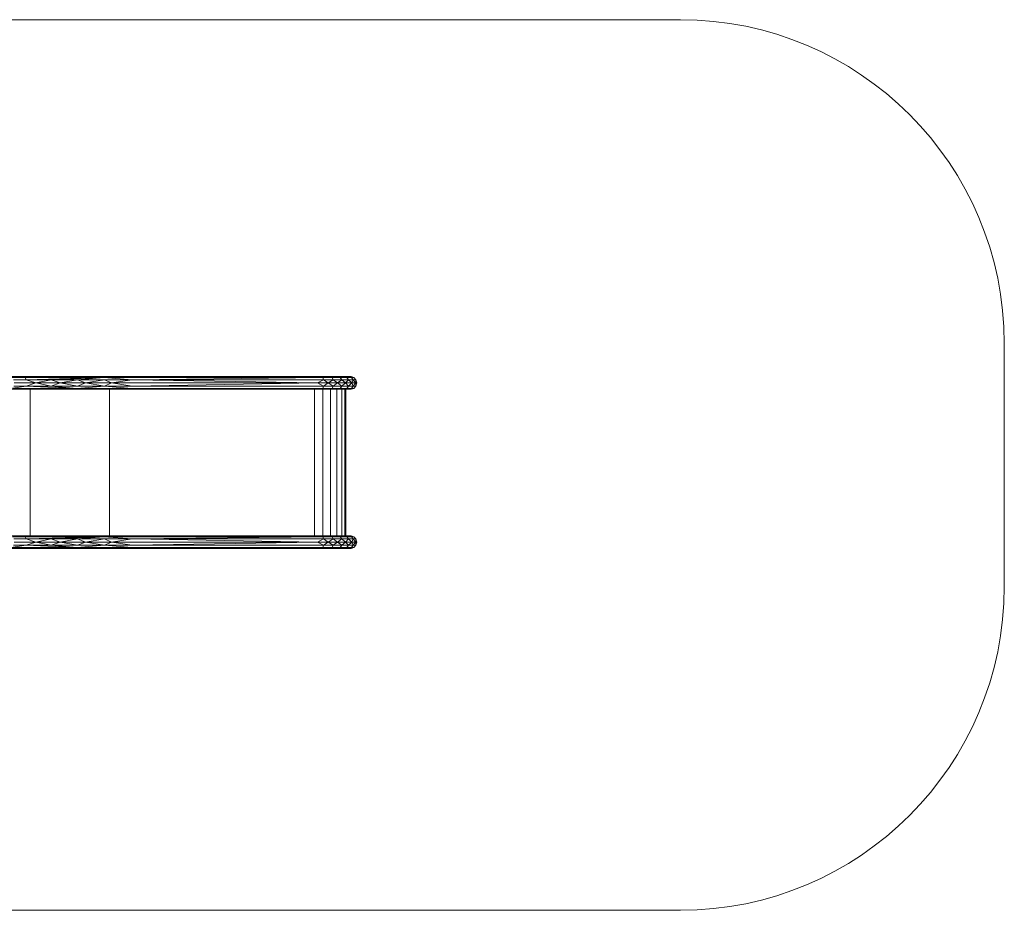
# Model space of a CAD drawing. Units: millimetres. Extents: x 18540 to 26059, y 4 to 2754.
# Drawn here: x 23018 to 26059, y 4 to 2754 of the extents above; entities that cross this region are included whole.
import ezdxf

# ---------------------------------------------------------------- set-up
doc = ezdxf.new("R2010")
doc.units = ezdxf.units.MM
doc.header["$MEASUREMENT"] = 0
doc.layers.add('2D - Общий_Ном._пера__1', color=7, linetype='Continuous', lineweight=15)
doc.layers.add('Чертеж и Рисунок_Ном._пера__1', color=7, linetype='Continuous', lineweight=15)

msp = doc.modelspace()

# ---------------------------------------------------------------- linework, layer by layer
at = {"layer": '2D - Общий_Ном._пера__1', "color": 7, "linetype": 'Continuous', "lineweight": 15}
for p, q in [((19540.1, 2754.1), (25059.3, 2754.1)), ((26059.3, 1754.1), (26059.3, 1004.1)), ((25059.3, 4.1), (19540.1, 4.1))]:
    msp.add_line(p, q, dxfattribs=at)
for centre, start, end in [((25059.3, 1754.1), 0, 90), ((25059.3, 1004.1), 270, 0)]:
    msp.add_arc(centre, 1000, start, end, dxfattribs=at)
at = {"layer": 'Чертеж и Рисунок_Ном._пера__1', "color": 7, "linetype": 'Continuous', "lineweight": 15}
for p, q in [((22986.5, 1652), (23276.2, 1652)), ((22986.5, 1652), (23034.8, 1649.4)), ((22991.1, 1649.4), (23034.8, 1649.4)), ((23276.2, 1652), (23034.8, 1649.4)), ((23278.4, 1649.4), (23034.8, 1649.4)), ((23034.8, 1649.4), (23037.9, 1642.2)), ((23278.4, 1649.4), (23037.9, 1642.2)), ((23278.4, 1649.4), (23115.6, 1642.2)), ((23278.4, 1649.4), (23196.5, 1642.2)), ((23276.2, 1652), (23951.9, 1652)), ((23278.4, 1649.4), (23951.9, 1652)), ((23278.4, 1649.4), (23954.3, 1649.4)), ((23365.5, 1642.2), (23278.4, 1649.4)), ((23365.5, 1642.2), (23954.3, 1649.4)), ((23951.9, 1652), (23979, 1652)), ((23951.9, 1652), (23983.2, 1649.4)), ((23954.3, 1649.4), (23983.2, 1649.4)), ((23956.1, 1642.2), (23954.3, 1649.4)), ((23979, 1652), (24002.6, 1652)), ((23983.2, 1649.4), (24021.6, 1652)), ((23983.2, 1649.4), (24002.6, 1652)), ((23986.3, 1642.2), (23983.2, 1649.4)), ((23983.2, 1649.4), (24008.4, 1649.4)), ((24002.6, 1652), (24021.6, 1652)), ((24008.4, 1649.4), (24028.6, 1649.4)), ((24012.7, 1642.2), (24008.4, 1649.4)), ((24028.6, 1649.4), (24021.6, 1652)), ((24021.6, 1652), (24034.8, 1652)), ((24028.6, 1649.4), (24034.8, 1652)), ((24028.6, 1649.4), (24041.6, 1652)), ((24033.8, 1642.2), (24028.6, 1649.4)), ((24028.6, 1649.4), (24042.7, 1649.4)), ((24034.8, 1652), (24041.6, 1652)), ((24041.6, 1652), (24042.2, 1652)), ((24050, 1649.4), (24041.6, 1652)), ((24042.2, 1652), (24050.6, 1649.4)), ((24042.7, 1649.4), (24050, 1649.4)), ((24048.5, 1642.2), (24042.7, 1649.4)), ((24050, 1649.4), (24050.6, 1649.4)), ((24056.1, 1642.2), (24050, 1649.4)), ((24050.6, 1649.4), (24056.7, 1642.2)), ((22992, 1612.8), (23191.5, 1612.8)), ((22995.5, 1615.5), (23194.4, 1615.5)), ((22996.2, 1616.2), (23037.9, 1622.6)), ((22999.2, 1642.2), (23037.9, 1642.2)), ((22999.8, 1622.6), (23037.9, 1622.6)), ((23001.3, 1632.4), (23067.7, 1632.4)), ((23115.6, 1642.2), (23037.9, 1642.2)), ((23067.7, 1632.4), (23037.9, 1642.2)), ((23067.7, 1632.4), (23037.9, 1622.6)), ((23037.9, 1622.6), (23115.6, 1622.6)), ((23037.9, 1622.6), (23194.4, 1615.5)), ((23050.5, 1612.8), (23050.5, 1160.5)), ((23067.7, 1632.4), (23115.6, 1642.2)), ((23067.7, 1632.4), (23143, 1632.4)), ((23067.7, 1632.4), (23115.6, 1622.6)), ((23196.5, 1642.2), (23115.6, 1642.2)), ((23143, 1632.4), (23115.6, 1642.2)), ((23143, 1632.4), (23115.6, 1622.6)), ((23115.6, 1622.6), (23196.5, 1622.6)), ((23115.6, 1622.6), (23194.4, 1615.5)), ((23143, 1632.4), (23196.5, 1642.2)), ((23143, 1632.4), (23221, 1632.4)), ((23143, 1632.4), (23196.5, 1622.6)), ((23191.5, 1612.8), (23363, 1612.8)), ((23194.4, 1615.5), (23280, 1622.6)), ((23194.4, 1615.5), (23364.4, 1615.5)), ((23280, 1642.2), (23196.5, 1642.2)), ((23221, 1632.4), (23196.5, 1642.2)), ((23221, 1632.4), (23196.5, 1622.6)), ((23196.5, 1622.6), (23280, 1622.6)), ((23221, 1632.4), (23280, 1642.2)), ((23221, 1632.4), (23301.3, 1632.4)), ((23221, 1632.4), (23280, 1622.6)), ((23365.5, 1642.2), (23280, 1642.2)), ((23301.3, 1632.4), (23280, 1642.2)), ((23301.3, 1632.4), (23280, 1622.6)), ((23280, 1622.6), (23365.5, 1622.6)), ((23280, 1622.6), (23364.4, 1615.5)), ((23295.9, 1612.8), (23295.9, 1160.5)), ((23301.3, 1632.4), (23365.5, 1642.2)), ((23938, 1632.4), (23301.3, 1632.4)), ((23301.3, 1632.4), (23365.5, 1622.6)), ((23951.9, 1612.8), (23363, 1612.8)), ((23954.3, 1615.5), (23364.4, 1615.5)), ((23365.5, 1642.2), (23956.1, 1642.2)), ((23938, 1632.4), (23365.5, 1642.2)), ((23938, 1632.4), (23365.5, 1622.6)), ((23956.1, 1622.6), (23365.5, 1622.6)), ((23929, 1612.8), (23929, 1160.5)), ((23938, 1632.4), (23956.1, 1642.2)), ((23970.5, 1632.4), (23938, 1632.4)), ((23938, 1632.4), (23956.1, 1622.6)), ((24008.4, 1615.5), (23951.9, 1612.8)), ((23954.3, 1615.5), (23951.9, 1612.8)), ((23979, 1612.8), (23951.9, 1612.8)), ((23956.1, 1622.6), (23954.3, 1615.5)), ((23983.2, 1615.5), (23954.3, 1615.5)), ((23954.3, 1612.8), (23954.3, 1160.5)), ((23956.1, 1642.2), (23986.3, 1642.2)), ((23970.5, 1632.4), (23956.1, 1642.2)), ((23970.5, 1632.4), (23956.1, 1622.6)), ((23986.3, 1622.6), (23956.1, 1622.6)), ((23970.5, 1632.4), (23986.3, 1642.2)), ((24000, 1632.4), (23970.5, 1632.4)), ((23970.5, 1632.4), (23986.3, 1622.6)), ((23977.7, 1612.8), (23977.7, 1160.5)), ((24008.4, 1615.5), (23979, 1612.8)), ((24002.6, 1612.8), (23979, 1612.8)), ((23986.3, 1622.6), (23983.2, 1615.5)), ((24008.4, 1615.5), (23983.2, 1615.5)), ((24000, 1632.4), (23986.3, 1642.2)), ((23986.3, 1642.2), (24012.7, 1642.2)), ((24000, 1632.4), (23986.3, 1622.6)), ((24012.7, 1622.6), (23986.3, 1622.6)), ((23997.6, 1612.8), (23997.6, 1160.5)), ((24000, 1632.4), (24012.7, 1642.2)), ((24024.9, 1632.4), (24000, 1632.4)), ((24000, 1632.4), (24012.7, 1622.6)), ((24042.7, 1615.5), (24002.6, 1612.8)), ((24008.4, 1615.5), (24002.6, 1612.8)), ((24021.6, 1612.8), (24002.6, 1612.8)), ((24012.7, 1622.6), (24008.4, 1615.5)), ((24028.6, 1615.5), (24008.4, 1615.5)), ((24012.7, 1642.2), (24033.8, 1642.2)), ((24024.9, 1632.4), (24012.7, 1642.2)), ((24024.9, 1632.4), (24012.7, 1622.6)), ((24033.8, 1622.6), (24012.7, 1622.6)), ((24012.8, 1612.8), (24012.8, 1160.5)), ((24042.7, 1615.5), (24021.6, 1612.8)), ((24034.8, 1612.8), (24021.6, 1612.8)), ((24022.4, 1612.8), (24022.4, 1160.5)), ((24024.9, 1632.4), (24033.8, 1642.2)), ((24043.7, 1632.4), (24024.9, 1632.4)), ((24024.9, 1632.4), (24033.8, 1622.6)), ((24025.6, 1612.8), (24025.6, 1160.5)), ((24033.8, 1622.6), (24028.6, 1615.5)), ((24042.7, 1615.5), (24028.6, 1615.5)), ((24043.7, 1632.4), (24033.8, 1642.2)), ((24033.8, 1642.2), (24048.5, 1642.2)), ((24043.7, 1632.4), (24033.8, 1622.6)), ((24048.5, 1622.6), (24033.8, 1622.6)), ((24041.6, 1612.8), (24034.8, 1612.8)), ((24041.6, 1612.8), (24050.6, 1615.5)), ((24041.6, 1612.8), (24042.7, 1615.5)), ((24041.6, 1612.8), (24042.2, 1612.8)), ((24042.2, 1612.8), (24050.6, 1615.5)), ((24048.5, 1622.6), (24042.7, 1615.5)), ((24050, 1615.5), (24042.7, 1615.5)), ((24043.7, 1632.4), (24048.5, 1642.2)), ((24055.4, 1632.4), (24043.7, 1632.4)), ((24043.7, 1632.4), (24048.5, 1622.6)), ((24048.5, 1642.2), (24056.1, 1642.2)), ((24055.4, 1632.4), (24048.5, 1642.2)), ((24055.4, 1632.4), (24048.5, 1622.6)), ((24056.1, 1622.6), (24048.5, 1622.6)), ((24056.1, 1622.6), (24050, 1615.5)), ((24050, 1615.5), (24050.6, 1615.5)), ((24050.6, 1615.5), (24056.7, 1622.6)), ((24055.4, 1632.4), (24056.1, 1642.2)), ((24059.3, 1632.4), (24055.4, 1632.4)), ((24055.4, 1632.4), (24056.1, 1622.6)), ((24056.1, 1642.2), (24056.7, 1642.2)), ((24059.3, 1632.4), (24056.1, 1642.2)), ((24059.3, 1632.4), (24056.1, 1622.6)), ((24056.1, 1622.6), (24056.7, 1622.6)), ((24059.3, 1632.4), (24056.7, 1642.2)), ((24059.3, 1632.4), (24056.7, 1622.6)), ((22991.7, 1160.5), (23276.2, 1160.5)), ((22992.4, 1160.1), (23034.8, 1157.8)), ((22995.4, 1157.8), (23034.8, 1157.8)), ((23276.2, 1160.5), (23034.8, 1157.8)), ((23278.4, 1157.8), (23034.8, 1157.8)), ((23034.8, 1157.8), (23037.9, 1150.7)), ((23278.4, 1157.8), (23037.9, 1150.7)), ((23278.4, 1157.8), (23115.6, 1150.7)), ((23278.4, 1157.8), (23196.5, 1150.7)), ((23276.2, 1160.5), (23951.9, 1160.5)), ((23278.4, 1157.8), (23951.9, 1160.5)), ((23278.4, 1157.8), (23954.3, 1157.8)), ((23365.5, 1150.7), (23278.4, 1157.8)), ((23365.5, 1150.7), (23954.3, 1157.8)), ((23951.9, 1160.5), (23979, 1160.5)), ((23951.9, 1160.5), (23983.2, 1157.8)), ((23954.3, 1157.8), (23983.2, 1157.8)), ((23956.1, 1150.7), (23954.3, 1157.8)), ((23979, 1160.5), (24002.6, 1160.5)), ((23983.2, 1157.8), (24021.6, 1160.5)), ((23983.2, 1157.8), (24002.6, 1160.5)), ((23986.3, 1150.7), (23983.2, 1157.8)), ((23983.2, 1157.8), (24008.4, 1157.8)), ((24002.6, 1160.5), (24021.6, 1160.5)), ((24008.4, 1157.8), (24028.6, 1157.8)), ((24012.7, 1150.7), (24008.4, 1157.8)), ((24028.6, 1157.8), (24021.6, 1160.5)), ((24021.6, 1160.5), (24034.8, 1160.5)), ((24028.6, 1157.8), (24034.8, 1160.5)), ((24028.6, 1157.8), (24041.6, 1160.5)), ((24033.8, 1150.7), (24028.6, 1157.8)), ((24028.6, 1157.8), (24042.7, 1157.8)), ((24034.8, 1160.5), (24041.6, 1160.5)), ((24041.6, 1160.5), (24042.2, 1160.5)), ((24050, 1157.8), (24041.6, 1160.5)), ((24042.2, 1160.5), (24050.6, 1157.8)), ((24042.7, 1157.8), (24050, 1157.8)), ((24048.5, 1150.7), (24042.7, 1157.8)), ((24050, 1157.8), (24050.6, 1157.8)), ((24056.1, 1150.7), (24050, 1157.8)), ((24050.6, 1157.8), (24056.7, 1150.7)), ((22991.1, 1123.9), (23037.9, 1131.1)), ((22999.2, 1131.1), (23037.9, 1131.1)), ((22999.8, 1150.7), (23037.9, 1150.7)), ((23001.4, 1140.9), (23067.7, 1140.9)), ((23115.6, 1150.7), (23037.9, 1150.7)), ((23067.7, 1140.9), (23037.9, 1150.7)), ((23067.7, 1140.9), (23037.9, 1131.1)), ((23037.9, 1131.1), (23115.6, 1131.1)), ((23037.9, 1131.1), (23194.4, 1123.9)), ((23067.7, 1140.9), (23115.6, 1150.7)), ((23067.7, 1140.9), (23143, 1140.9)), ((23067.7, 1140.9), (23115.6, 1131.1)), ((23196.5, 1150.7), (23115.6, 1150.7)), ((23143, 1140.9), (23115.6, 1150.7)), ((23143, 1140.9), (23115.6, 1131.1)), ((23115.6, 1131.1), (23196.5, 1131.1)), ((23115.6, 1131.1), (23194.4, 1123.9)), ((23143, 1140.9), (23196.5, 1150.7)), ((23143, 1140.9), (23221, 1140.9)), ((23143, 1140.9), (23196.5, 1131.1)), ((23194.4, 1123.9), (23280, 1131.1)), ((23280, 1150.7), (23196.5, 1150.7)), ((23221, 1140.9), (23196.5, 1150.7)), ((23221, 1140.9), (23196.5, 1131.1)), ((23196.5, 1131.1), (23280, 1131.1)), ((23221, 1140.9), (23280, 1150.7)), ((23221, 1140.9), (23301.3, 1140.9)), ((23221, 1140.9), (23280, 1131.1)), ((23365.5, 1150.7), (23280, 1150.7)), ((23301.3, 1140.9), (23280, 1150.7)), ((23301.3, 1140.9), (23280, 1131.1)), ((23280, 1131.1), (23365.5, 1131.1)), ((23280, 1131.1), (23364.4, 1123.9)), ((23301.3, 1140.9), (23365.5, 1150.7)), ((23938, 1140.9), (23301.3, 1140.9)), ((23301.3, 1140.9), (23365.5, 1131.1)), ((23365.5, 1150.7), (23956.1, 1150.7)), ((23938, 1140.9), (23365.5, 1150.7)), ((23938, 1140.9), (23365.5, 1131.1)), ((23956.1, 1131.1), (23365.5, 1131.1)), ((23938, 1140.9), (23956.1, 1150.7)), ((23970.5, 1140.9), (23938, 1140.9)), ((23938, 1140.9), (23956.1, 1131.1)), ((23956.1, 1131.1), (23954.3, 1123.9)), ((23956.1, 1150.7), (23986.3, 1150.7)), ((23970.5, 1140.9), (23956.1, 1150.7)), ((23970.5, 1140.9), (23956.1, 1131.1)), ((23986.3, 1131.1), (23956.1, 1131.1)), ((23970.5, 1140.9), (23986.3, 1150.7)), ((24000, 1140.9), (23970.5, 1140.9)), ((23970.5, 1140.9), (23986.3, 1131.1)), ((23986.3, 1131.1), (23983.2, 1123.9)), ((24000, 1140.9), (23986.3, 1150.7)), ((23986.3, 1150.7), (24012.7, 1150.7)), ((24000, 1140.9), (23986.3, 1131.1)), ((24012.7, 1131.1), (23986.3, 1131.1)), ((24000, 1140.9), (24012.7, 1150.7)), ((24024.9, 1140.9), (24000, 1140.9)), ((24000, 1140.9), (24012.7, 1131.1)), ((24012.7, 1131.1), (24008.4, 1123.9)), ((24012.7, 1150.7), (24033.8, 1150.7)), ((24024.9, 1140.9), (24012.7, 1150.7)), ((24024.9, 1140.9), (24012.7, 1131.1)), ((24033.8, 1131.1), (24012.7, 1131.1)), ((24024.9, 1140.9), (24033.8, 1150.7)), ((24043.7, 1140.9), (24024.9, 1140.9)), ((24024.9, 1140.9), (24033.8, 1131.1)), ((24033.8, 1131.1), (24028.6, 1123.9)), ((24043.7, 1140.9), (24033.8, 1150.7)), ((24033.8, 1150.7), (24048.5, 1150.7)), ((24043.7, 1140.9), (24033.8, 1131.1)), ((24048.5, 1131.1), (24033.8, 1131.1)), ((24048.5, 1131.1), (24042.7, 1123.9)), ((24043.7, 1140.9), (24048.5, 1150.7)), ((24055.4, 1140.9), (24043.7, 1140.9)), ((24043.7, 1140.9), (24048.5, 1131.1)), ((24048.5, 1150.7), (24056.1, 1150.7)), ((24055.4, 1140.9), (24048.5, 1150.7)), ((24055.4, 1140.9), (24048.5, 1131.1)), ((24056.1, 1131.1), (24048.5, 1131.1)), ((24056.1, 1131.1), (24050, 1123.9)), ((24050.6, 1123.9), (24056.7, 1131.1)), ((24055.4, 1140.9), (24056.1, 1150.7)), ((24059.3, 1140.9), (24055.4, 1140.9)), ((24055.4, 1140.9), (24056.1, 1131.1)), ((24056.1, 1150.7), (24056.7, 1150.7)), ((24059.3, 1140.9), (24056.1, 1150.7)), ((24059.3, 1140.9), (24056.1, 1131.1)), ((24056.1, 1131.1), (24056.7, 1131.1)), ((24059.3, 1140.9), (24056.7, 1150.7)), ((24059.3, 1140.9), (24056.7, 1131.1)), ((22986.5, 1121.3), (23191.5, 1121.3)), ((22991.1, 1123.9), (23194.4, 1123.9)), ((23191.5, 1121.3), (23363, 1121.3)), ((23194.4, 1123.9), (23364.4, 1123.9)), ((23951.9, 1121.3), (23363, 1121.3)), ((23954.3, 1123.9), (23364.4, 1123.9)), ((24008.4, 1123.9), (23951.9, 1121.3)), ((23954.3, 1123.9), (23951.9, 1121.3)), ((23979, 1121.3), (23951.9, 1121.3)), ((23983.2, 1123.9), (23954.3, 1123.9)), ((24008.4, 1123.9), (23979, 1121.3)), ((24002.6, 1121.3), (23979, 1121.3)), ((24008.4, 1123.9), (23983.2, 1123.9)), ((24042.7, 1123.9), (24002.6, 1121.3)), ((24008.4, 1123.9), (24002.6, 1121.3)), ((24021.6, 1121.3), (24002.6, 1121.3)), ((24028.6, 1123.9), (24008.4, 1123.9)), ((24042.7, 1123.9), (24021.6, 1121.3)), ((24034.8, 1121.3), (24021.6, 1121.3)), ((24042.7, 1123.9), (24028.6, 1123.9)), ((24041.6, 1121.3), (24034.8, 1121.3)), ((24041.6, 1121.3), (24050.6, 1123.9)), ((24041.6, 1121.3), (24042.7, 1123.9)), ((24041.6, 1121.3), (24042.2, 1121.3)), ((24042.2, 1121.3), (24050.6, 1123.9)), ((24050, 1123.9), (24042.7, 1123.9)), ((24050, 1123.9), (24050.6, 1123.9))]:
    msp.add_line(p, q, dxfattribs=at)

doc.saveas('drawing.dxf')
